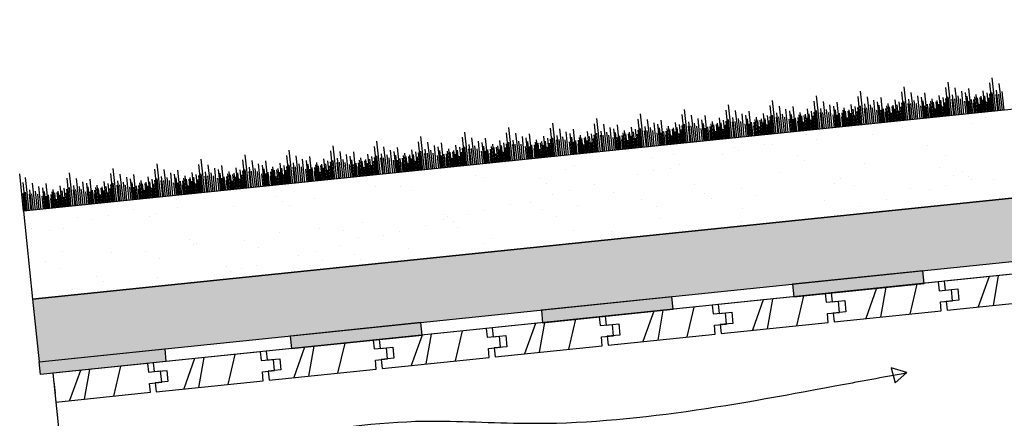
# Model space of a CAD drawing. Units: millimetres. Extents: x -2578 to 5120, y -5877 to 4738.
# Drawn here: x 2032 to 2812, y 1963 to 2279 of the extents above; entities that cross this region are included whole.
import ezdxf

# ---------------------------------------------------------------- set-up
doc = ezdxf.new("R2010")
doc.units = ezdxf.units.MM
for name, color, linetype in [('2-kert kermikate', 7, 'Continuous'), ('40mm kevytsora', 7, 'Continuous'), ('asennusväli', 7, 'Continuous'), ('kasvualusta', 7, 'Continuous'), ('Ponttilauta', 7, 'Continuous')]:
    doc.layers.add(name, color=color, linetype=linetype)

msp = doc.modelspace()

# ---------------------------------------------------------------- hatches: boundary and pattern name
at = {"layer": '2-kert kermikate'}
h = msp.add_hatch(color=256, dxfattribs=at)
h.dxf.hatch_style = 1
h.paths.add_polyline_path([(2147.82, 2008.08), (2146.79, 2018.02), (2047.32, 2007.76), (2048.35, 1997.81)])
h.paths.add_polyline_path([(2246.26, 2028.29), (2247.29, 2018.34), (2350.68, 2029), (2349.65, 2038.95)])
h.paths.add_polyline_path([(2445.21, 2048.81), (2446.23, 2038.86), (2549.62, 2049.53), (2548.59, 2059.47)])
h.paths.add_polyline_path([(2644.15, 2069.33), (2645.18, 2059.39), (2748.57, 2070.05), (2747.54, 2080)])
h.paths.add_polyline_path([(2843.1, 2089.86), (2844.12, 2079.91), (2947.51, 2090.58), (2946.48, 2100.52)])
h.paths.add_polyline_path([(3042.04, 2110.38), (3043.07, 2100.43), (3146.45, 2111.1), (3145.43, 2121.05)])
h.paths.add_polyline_path([(3240.98, 2130.9), (3242.01, 2120.96), (3345.4, 2131.62), (3344.37, 2141.57)])
h.paths.add_polyline_path([(3439.93, 2151.43), (3440.95, 2141.48), (3544.34, 2152.15), (3543.32, 2162.09)])
at = {"layer": 'asennusväli'}
h = msp.add_hatch(dxfattribs=at)
h.set_pattern_fill('GRAVEL', color=256, angle=5.89)
h.set_pattern_definition([(233.90279, (1998.0083, 1786.9353), (-178.6685683, -248.2453277), [3.4172, -338.30484]), (190.85974, (1995.9951, 1784.1742), (300.58436135, 56.5441572), [5.86405, -580.5405]), (138.40045, (1990.236, 1783.0693), (281.3307969, -251.859768), [4.1348, -409.34723]), (273.16369, (1981.034, 1775.7363), (-26.8645079, 507.924658), [5.34005, -528.66437]), (298.72365, (1981.3287, 1770.4044), (-157.6077832, 290.1582786), [5.23634, -518.39808]), (3.16369, (1983.8452, 1765.8124), (-507.924658, -26.8645079), [5.34005, -528.66437]), (43.58424, (1989.1771, 1766.1071), (-302.3915818, -286.5438383), [7.06194, -699.13115]), (78.14533, (1994.2925, 1770.9758), (119.5178918, 574.0955962), [6.6672, -660.05257]), (127.319566, (1995.6621, 1777.5008), (-236.0120246, 307.6046233), [5.35813, -530.45546]), (181.12636, (1992.4137, 1781.762), (280.5314962, 3.4058212), [6.11713, -299.73937]), (228.28744, (1986.29775, 1781.64166), (-274.5191542, -309.2032244), [7.91078, -783.16773]), (144.70407, (2006.0733, 1778.064), (-192.5004725, 133.349796), [2.70005, -267.30566]), (177.35923, (2003.8695, 1779.6242), (333.6698307, -16.647044), [5.13682, -508.5464]), (230.89, (1998.738, 1779.86), (2.60652, -25.2659), [3.5921, -32.32893]), (209.0886, (1996.6568, 1782.7103), (121.116493, 63.5644174), [1.9344, -191.50622]), (297.6914, (1994.9664, 1781.77), (-33.085469, 73.1912), [2.73566, -134.04753]), (36.85376, (1996.2376, 1779.3476), (70.584679, 58.351376), [4.4432, -143.663]), (167.45505, (1999.793, 1782.0125), (53.138334, -20.052865), [3.21287, -77.109]), (22.27954, (1980.3121, 1780.2581), (244.8395064, 101.862928), [4.50088, -445.58827]), (76.23618, (1984.477, 1781.9645), (-72.3918993, -288.3510585), [3.776, -373.82216]), (299.0886, (1999.2716, 1787.0657), (-63.5644174, 121.116493), [3.8688, -189.57184]), (349.50046, (2001.1525, 1783.6848), (-260.4786309, 49.7325132), [4.50088, -445.58827]), (345.33395, (1981.9282, 1764.5933), (-131.542576, 37.49921), [4.34035, -212.67734]), (300.66514, (1986.1271, 1763.4943), (-155.0012626, 264.8923717), [3.63672, -360.03593]), (72.6914, (2002.1308, 1761.8258), (37.49921, 131.542576), [3.8688, -189.57184]), (23.24402, (2003.2819, 1765.5194), (-318.0307062, -134.9483971), [4.25783, -421.52376]), (75.33395, (1989.7505, 1760.5486), (-37.49921, -131.542576), [2.17018, -214.84752]), (107.19993, (2000.615, 1761.6694), (-35.69199, 98.457107), [1.29515, -128.21995]), (171.85376, (2000.232, 1762.9067), (78.404241, -17.446345), [5.23634, -99.49055]), (191.89901, (1995.0484, 1763.6486), (250.0525479, 51.3311143), [4.85267, -480.41365]), (309.58007, (1996.472, 1777.0736), (-30.478948, 47.925293), [3.66324, -87.91776]), (359.04723, (1998.8063, 1774.2502), (434.73345816, -6.2209611), [6.39557, -633.1601]), (66.8354, (2005.201, 1774.144), (-82.8179823, -187.287431), [2.61508, -258.89392]), (95.89, (2006.23, 1776.548), (-27.87243, 22.6594), [1.524, -23.876]), (126.14644, (1994.4649, 1764.3545), (119.3092726, -166.435265), [3.52867, -349.3394]), (53.90279, (1992.3835, 1767.204), (178.6685683, 248.2453277), [6.83443, -334.88762]), (5.89, (1996.41, 1772.726), (22.6594, 27.87243), [6.604, -18.796]), (331.19485, (2002.9792, 1773.404), (270.9047139, -150.7961405), [4.0161, -397.59317]), (259.9446, (2006.4983, 1771.469), (-14.839824, -103.670148), [3.6983, -181.2165]), (213.535975, (2005.8526, 1767.8274), (-453.987023, -302.1829627), [6.02145, -596.12464]), (181.31608, (2000.8335, 1764.5008), (-331.06330996, -8.6188628), [6.3703, -630.65846])])
h.paths.add_polyline_path([(2042.19, 2057.5), (2047.32, 2007.76), (3519.51, 2159.64), (3514.38, 2209.37)])
at = {"layer": 'kasvualusta'}
h = msp.add_hatch(dxfattribs=at)
h.set_pattern_fill('AR-SAND', color=256, angle=5.89)
h.set_pattern_definition([(43.39, (1982.423, 1759.793), (-6.6139, 48.5188), [0, -38.608, 0, -43.18, 0, -41.275]), (13.39, (1982.423, 1759.79), (37.359, 75.917), [0, -20.828, 0, -34.798, 0, -13.335]), (333.39, (1951.346, 1756.587), (78.6669, 8.26), [0, -12.7, 0, -45.72, 0, -59.69]), (323.39, (1951.346, 1756.59), (73.665, 30.0108), [0, -6.35, 0, -29.972, 0, -34.29])])
h.paths.add_polyline_path([(2035.01, 2127.13), (2042.19, 2057.5), (3514.38, 2209.37), (3507.19, 2279)])

# ---------------------------------------------------------------- linework, layer by layer
at = {"layer": '2-kert kermikate'}
msp.add_lwpolyline([(2047.32, 2007.76), (3519.51, 2159.64), (3520.53, 2149.69), (2058.29, 1998.84), (2081.9, 1770.05), (2032.16, 1764.92)], dxfattribs=at)
at = {"layer": '40mm kevytsora'}
msp.add_lwpolyline([(2047.32, 2007.76), (3519.51, 2159.64), (3514.38, 2209.37), (2042.19, 2057.5), (2047.32, 2007.76)], dxfattribs=at)
at = {"layer": 'asennusväli'}
for points in [[(2734.82, 1999.27), (2722.37, 2003.01), (2725.59, 1991.28)], [(2734.82, 1999.27), (2725.59, 1991.28)]]:
    msp.add_lwpolyline(points, dxfattribs=at)
msp.add_spline([(2127.8, 1919.55), (2352.75, 1960.86), (2433.35, 1959.12), (2685.5, 1990.16), (2734.82, 1999.27)], degree=3, dxfattribs=at)
at = {"layer": 'kasvualusta'}
for points in [[(2042.19, 2057.5), (3514.38, 2209.37), (3507.19, 2279), (2035.01, 2127.13), (2042.19, 2057.5)], [(2805.3, 2206.59), (2802.41, 2233.01)], [(2735.67, 2199.41), (2732.78, 2225.83)], [(2768.06, 2202.75), (2765.73, 2225.3)], [(2770.49, 2203), (2767.6, 2229.42)], [(2775.66, 2203.54), (2773.13, 2224.92)], [(2786.02, 2204.61), (2783.97, 2224.5)], [(2802.88, 2206.34), (2800.55, 2228.9)], [(2810.48, 2207.13), (2807.94, 2228.51)], [(2666.04, 2192.23), (2663.15, 2218.64)], [(2698.43, 2195.57), (2696.1, 2218.12)], [(2700.86, 2195.82), (2697.97, 2222.23)], [(2706.03, 2196.35), (2703.5, 2217.74)], [(2716.39, 2197.42), (2714.34, 2217.32)], [(2727.33, 2198.55), (2725.59, 2215.46)], [(2733.25, 2199.16), (2730.92, 2221.71)], [(2737.94, 2199.64), (2736.26, 2215.89)], [(2740.85, 2199.95), (2738.31, 2221.33)], [(2745.21, 2200.4), (2743.48, 2218.76)], [(2748.22, 2200.71), (2746.48, 2217.62)], [(2751.2, 2201.01), (2749.15, 2220.91)], [(2756.18, 2201.53), (2754.82, 2216.21)], [(2762.15, 2202.14), (2760.4, 2219.05)], [(2765.13, 2202.45), (2763.59, 2217.37)], [(2767.12, 2202.66), (2765.68, 2216.58)], [(2769.11, 2202.86), (2767.57, 2217.78)], [(2772.09, 2203.17), (2770.76, 2216.1)], [(2772.75, 2203.24), (2771.07, 2219.48)], [(2774.08, 2203.37), (2772.75, 2216.31)], [(2777.07, 2203.68), (2775.53, 2218.6)], [(2778.41, 2203.82), (2777.3, 2216.2)], [(2780.03, 2203.99), (2778.3, 2222.35)], [(2783.04, 2204.3), (2781.29, 2221.21)], [(2784.03, 2204.4), (2782.59, 2218.33)], [(2787.01, 2204.71), (2785.89, 2215.65)], [(2789, 2204.91), (2787.87, 2215.85)], [(2790, 2205.02), (2788.66, 2217.95)], [(2790.99, 2205.12), (2789.64, 2219.8)], [(2791.99, 2205.22), (2790.76, 2217.16)], [(2793.98, 2205.43), (2792.75, 2217.36)], [(2794.97, 2205.53), (2793.64, 2218.46)], [(2795.97, 2205.63), (2794.94, 2215.58)], [(2796.96, 2205.73), (2795.22, 2222.64)], [(2797.96, 2205.84), (2796.62, 2218.77)], [(2799.95, 2206.04), (2798.41, 2220.96)], [(2800.94, 2206.14), (2799.81, 2217.09)], [(2801.94, 2206.25), (2800.5, 2220.17)], [(2803.92, 2206.45), (2802.39, 2221.37)], [(2806.91, 2206.76), (2805.57, 2219.69)], [(2807.57, 2206.83), (2805.89, 2223.07)], [(2808.9, 2206.97), (2807.56, 2219.9)], [(2811.88, 2207.27), (2810.34, 2222.19)], [(2561.6, 2181.45), (2558.71, 2207.87)], [(2596.41, 2185.04), (2593.52, 2211.46)], [(2628.8, 2188.39), (2626.47, 2210.94)], [(2631.23, 2188.64), (2628.34, 2215.05)], [(2636.4, 2189.17), (2633.87, 2210.56)], [(2640.77, 2189.62), (2639.04, 2207.98)], [(2646.76, 2190.24), (2644.71, 2210.13)], [(2657.7, 2191.37), (2655.96, 2208.28)], [(2663.61, 2191.98), (2661.29, 2214.53)], [(2668.31, 2192.46), (2666.63, 2208.71)], [(2671.22, 2192.76), (2668.68, 2214.15)], [(2672.62, 2192.91), (2671.08, 2207.83)], [(2675.58, 2193.21), (2673.85, 2211.58)], [(2678.59, 2193.52), (2676.85, 2210.43)], [(2681.57, 2193.83), (2679.52, 2213.72)], [(2686.55, 2194.34), (2685.19, 2209.02)], [(2690.53, 2194.75), (2689.19, 2207.69)], [(2692.52, 2194.96), (2690.77, 2211.87)], [(2693.51, 2195.06), (2692.18, 2207.99)], [(2695.5, 2195.27), (2693.96, 2210.19)], [(2697.49, 2195.47), (2696.05, 2209.4)], [(2699.48, 2195.68), (2697.94, 2210.6)], [(2702.46, 2195.99), (2701.13, 2208.92)], [(2703.12, 2196.05), (2701.44, 2212.3)], [(2704.45, 2196.19), (2703.12, 2209.12)], [(2707.44, 2196.5), (2705.9, 2211.42)], [(2708.78, 2196.64), (2707.67, 2209.02)], [(2710.4, 2196.8), (2708.67, 2215.17)], [(2713.41, 2197.11), (2711.66, 2214.02)], [(2714.4, 2197.22), (2712.96, 2211.14)], [(2717.38, 2197.52), (2716.26, 2208.47)], [(2719.37, 2197.73), (2718.24, 2208.67)], [(2720.37, 2197.83), (2719.03, 2210.76)], [(2721.36, 2197.93), (2720.01, 2212.61)], [(2722.36, 2198.04), (2721.13, 2209.97)], [(2724.35, 2198.24), (2723.12, 2210.18)], [(2725.34, 2198.35), (2724.01, 2211.28)], [(2726.34, 2198.45), (2725.31, 2208.4)], [(2728.33, 2198.65), (2726.99, 2211.58)], [(2730.32, 2198.86), (2728.78, 2213.78)], [(2731.31, 2198.96), (2730.18, 2209.9)], [(2732.3, 2199.06), (2730.87, 2212.99)], [(2734.29, 2199.27), (2732.75, 2214.19)], [(2737.28, 2199.58), (2735.94, 2212.51)], [(2739.27, 2199.78), (2737.93, 2212.71)], [(2742.25, 2200.09), (2740.71, 2215.01)], [(2743.6, 2200.23), (2742.48, 2212.61)], [(2746.99, 2200.58), (2745.93, 2210.84)], [(2749.21, 2200.81), (2747.78, 2214.73)], [(2750.21, 2200.91), (2749.18, 2210.86)], [(2752.2, 2201.12), (2751.07, 2212.06)], [(2753.6, 2201.26), (2752.78, 2209.23)], [(2754.19, 2201.32), (2753.06, 2212.26)], [(2755.18, 2201.42), (2753.85, 2214.36)], [(2757.17, 2201.63), (2755.94, 2213.57)], [(2758.17, 2201.73), (2757.45, 2208.69)], [(2759.16, 2201.83), (2757.93, 2213.77)], [(2760.16, 2201.94), (2758.82, 2214.87)], [(2761.15, 2202.04), (2760.13, 2211.99)], [(2763.14, 2202.24), (2761.81, 2215.18)], [(2764.14, 2202.35), (2763.31, 2210.31)], [(2766.13, 2202.55), (2765, 2213.49)], [(2781.81, 2204.17), (2780.75, 2214.43)], [(2785.02, 2204.5), (2784, 2214.45)], [(2788.42, 2204.85), (2787.59, 2212.82)], [(2792.98, 2205.32), (2792.26, 2212.29)], [(2798.95, 2205.94), (2798.13, 2213.9)], [(2491.96, 2174.27), (2489.08, 2200.68)], [(2524.35, 2177.61), (2522.03, 2200.16)], [(2526.78, 2177.86), (2523.89, 2204.28)], [(2559.17, 2181.2), (2556.84, 2203.75)], [(2566.77, 2181.99), (2564.24, 2203.37)], [(2571.14, 2182.44), (2569.41, 2200.8)], [(2577.13, 2183.06), (2575.08, 2202.95)], [(2588.07, 2184.18), (2586.33, 2201.09)], [(2593.98, 2184.79), (2591.66, 2207.35)], [(2595.03, 2184.9), (2593.49, 2199.82)], [(2598.67, 2185.28), (2597, 2201.52)], [(2601.59, 2185.58), (2599.05, 2206.96)], [(2602.99, 2185.72), (2601.45, 2200.64)], [(2605.95, 2186.03), (2604.22, 2204.39)], [(2608.96, 2186.34), (2607.21, 2203.25)], [(2609.95, 2186.44), (2608.52, 2200.37)], [(2611.94, 2186.65), (2609.89, 2206.54)], [(2615.92, 2187.06), (2614.59, 2199.99)], [(2616.92, 2187.16), (2615.56, 2201.84)], [(2620.9, 2187.57), (2619.56, 2200.5)], [(2622.89, 2187.78), (2621.14, 2204.69)], [(2623.88, 2187.88), (2622.55, 2200.81)], [(2625.87, 2188.08), (2624.33, 2203)], [(2627.86, 2188.29), (2626.42, 2202.21)], [(2629.85, 2188.49), (2628.31, 2203.41)], [(2632.83, 2188.8), (2631.5, 2201.73)], [(2633.49, 2188.87), (2631.81, 2205.12)], [(2634.82, 2189.01), (2633.49, 2201.94)], [(2637.81, 2189.31), (2636.27, 2204.24)], [(2639.15, 2189.45), (2638.04, 2201.84)], [(2642.55, 2189.8), (2641.49, 2200.07)], [(2643.77, 2189.93), (2642.03, 2206.84)], [(2644.77, 2190.03), (2643.33, 2203.96)], [(2645.76, 2190.14), (2644.74, 2200.08)], [(2647.75, 2190.34), (2646.62, 2201.28)], [(2649.74, 2190.55), (2648.61, 2201.49)], [(2650.74, 2190.65), (2649.4, 2203.58)], [(2651.73, 2190.75), (2650.38, 2205.43)], [(2652.73, 2190.85), (2651.5, 2202.79)], [(2654.72, 2191.06), (2653.49, 2203)], [(2655.71, 2191.16), (2654.38, 2204.09)], [(2656.71, 2191.26), (2655.68, 2201.21)], [(2658.7, 2191.47), (2657.36, 2204.4)], [(2660.68, 2191.68), (2659.15, 2206.6)], [(2661.68, 2191.78), (2660.55, 2202.72)], [(2662.67, 2191.88), (2661.24, 2205.81)], [(2664.66, 2192.09), (2663.12, 2207.01)], [(2667.65, 2192.39), (2666.31, 2205.32)], [(2669.64, 2192.6), (2668.3, 2205.53)], [(2673.97, 2193.05), (2672.85, 2205.43)], [(2677.36, 2193.4), (2676.3, 2203.66)], [(2679.58, 2193.62), (2678.15, 2207.55)], [(2680.58, 2193.73), (2679.55, 2203.67)], [(2682.57, 2193.93), (2681.44, 2204.87)], [(2683.97, 2194.08), (2683.15, 2202.05)], [(2684.56, 2194.14), (2683.43, 2205.08)], [(2685.55, 2194.24), (2684.22, 2207.17)], [(2687.54, 2194.45), (2686.31, 2206.38)], [(2688.54, 2194.55), (2687.82, 2201.51)], [(2689.53, 2194.65), (2688.3, 2206.59)], [(2691.52, 2194.86), (2690.49, 2204.8)], [(2694.51, 2195.16), (2693.68, 2203.12)], [(2696.49, 2195.37), (2695.37, 2206.31)], [(2712.18, 2196.99), (2711.12, 2207.25)], [(2715.39, 2197.32), (2714.37, 2207.27)], [(2718.79, 2197.67), (2717.96, 2205.64)], [(2723.35, 2198.14), (2722.63, 2205.1)], [(2729.32, 2198.76), (2728.5, 2206.71)], [(2422.33, 2167.09), (2419.45, 2193.5)], [(2454.72, 2170.43), (2452.4, 2192.98)], [(2457.15, 2170.68), (2454.26, 2197.09)], [(2462.33, 2171.21), (2459.79, 2192.6)], [(2472.68, 2172.28), (2470.63, 2192.17)], [(2489.54, 2174.02), (2487.21, 2196.57)], [(2497.14, 2174.8), (2494.61, 2196.19)], [(2501.51, 2175.25), (2499.78, 2193.62)], [(2504.51, 2175.56), (2502.77, 2192.47)], [(2507.5, 2175.87), (2505.45, 2195.77)], [(2518.44, 2177), (2516.7, 2193.91)], [(2521.42, 2177.31), (2519.88, 2192.23)], [(2525.4, 2177.72), (2523.86, 2192.64)], [(2529.04, 2178.09), (2527.37, 2194.34)], [(2531.96, 2178.4), (2529.42, 2199.78)], [(2533.36, 2178.54), (2531.82, 2193.46)], [(2536.32, 2178.85), (2534.59, 2197.21)], [(2539.33, 2179.16), (2537.58, 2196.07)], [(2540.32, 2179.26), (2538.89, 2193.18)], [(2542.31, 2179.46), (2540.26, 2199.36)], [(2546.29, 2179.87), (2544.96, 2192.81)], [(2547.29, 2179.98), (2545.93, 2194.66)], [(2548.28, 2180.08), (2547.05, 2192.02)], [(2550.27, 2180.28), (2549.04, 2192.22)], [(2551.27, 2180.39), (2549.93, 2193.32)], [(2553.25, 2180.59), (2551.51, 2197.5)], [(2554.25, 2180.69), (2552.92, 2193.63)], [(2556.24, 2180.9), (2554.7, 2195.82)], [(2558.23, 2181.11), (2556.79, 2195.03)], [(2560.22, 2181.31), (2558.68, 2196.23)], [(2563.2, 2181.62), (2561.87, 2194.55)], [(2563.86, 2181.69), (2562.18, 2197.93)], [(2565.19, 2181.82), (2563.86, 2194.76)], [(2568.18, 2182.13), (2566.64, 2197.05)], [(2569.52, 2182.27), (2568.41, 2194.65)], [(2572.92, 2182.62), (2571.86, 2192.88)], [(2574.14, 2182.75), (2572.4, 2199.66)], [(2575.14, 2182.85), (2573.7, 2196.78)], [(2576.13, 2182.95), (2575.11, 2192.9)], [(2578.12, 2183.16), (2576.99, 2194.1)], [(2580.11, 2183.36), (2578.98, 2194.31)], [(2581.11, 2183.47), (2579.77, 2196.4)], [(2582.1, 2183.57), (2580.75, 2198.25)], [(2583.1, 2183.67), (2581.87, 2195.61)], [(2585.09, 2183.88), (2583.85, 2195.81)], [(2586.08, 2183.98), (2584.75, 2196.91)], [(2587.08, 2184.08), (2586.05, 2194.03)], [(2589.06, 2184.29), (2587.73, 2197.22)], [(2590.06, 2184.39), (2589.24, 2192.35)], [(2591.05, 2184.49), (2589.52, 2199.41)], [(2592.05, 2184.59), (2590.92, 2195.54)], [(2593.04, 2184.7), (2591.61, 2198.62)], [(2598.02, 2185.21), (2596.68, 2198.14)], [(2600.01, 2185.42), (2598.67, 2198.35)], [(2604.34, 2185.86), (2603.22, 2198.24)], [(2607.73, 2186.21), (2606.67, 2196.48)], [(2610.95, 2186.54), (2609.92, 2196.49)], [(2612.94, 2186.75), (2611.81, 2197.69)], [(2614.34, 2186.89), (2613.52, 2194.86)], [(2614.93, 2186.95), (2613.8, 2197.9)], [(2617.91, 2187.26), (2616.68, 2199.2)], [(2618.91, 2187.37), (2618.19, 2194.33)], [(2619.9, 2187.47), (2618.67, 2199.4)], [(2621.89, 2187.67), (2620.86, 2197.62)], [(2624.87, 2187.98), (2624.05, 2195.94)], [(2626.86, 2188.19), (2625.74, 2199.13)], [(2649.15, 2190.49), (2648.33, 2198.45)], [(2653.72, 2190.96), (2653, 2197.92)], [(2659.69, 2191.57), (2658.87, 2199.53)], [(2352.7, 2159.9), (2349.82, 2186.32)], [(2385.09, 2163.24), (2382.77, 2185.8)], [(2387.52, 2163.49), (2384.63, 2189.91)], [(2392.69, 2164.03), (2390.16, 2185.41)], [(2403.05, 2165.1), (2401, 2184.99)], [(2419.91, 2166.84), (2417.58, 2189.39)], [(2427.51, 2167.62), (2424.98, 2189.01)], [(2431.88, 2168.07), (2430.15, 2186.43)], [(2434.88, 2168.38), (2433.14, 2185.29)], [(2437.87, 2168.69), (2435.81, 2188.58)], [(2448.81, 2169.82), (2447.06, 2186.73)], [(2451.79, 2170.13), (2450.25, 2185.05)], [(2453.78, 2170.33), (2452.35, 2184.26)], [(2455.77, 2170.54), (2454.23, 2185.46)], [(2459.41, 2170.91), (2457.74, 2187.16)], [(2463.73, 2171.36), (2462.19, 2186.28)], [(2466.69, 2171.66), (2464.96, 2190.03)], [(2469.7, 2171.97), (2467.95, 2188.88)], [(2470.69, 2172.07), (2469.26, 2186)], [(2476.66, 2172.69), (2475.33, 2185.62)], [(2477.66, 2172.79), (2476.3, 2187.47)], [(2478.65, 2172.9), (2477.42, 2184.83)], [(2480.64, 2173.1), (2479.41, 2185.04)], [(2481.64, 2173.2), (2480.3, 2186.14)], [(2483.62, 2173.41), (2481.88, 2190.32)], [(2484.62, 2173.51), (2483.29, 2186.44)], [(2486.61, 2173.72), (2485.07, 2188.64)], [(2487.6, 2173.82), (2486.47, 2184.76)], [(2488.6, 2173.92), (2487.16, 2187.85)], [(2490.59, 2174.13), (2489.05, 2189.05)], [(2493.57, 2174.44), (2492.24, 2187.37)], [(2494.23, 2174.5), (2492.55, 2190.75)], [(2495.56, 2174.64), (2494.23, 2187.57)], [(2498.55, 2174.95), (2497.01, 2189.87)], [(2499.89, 2175.09), (2498.78, 2187.47)], [(2503.29, 2175.44), (2502.23, 2185.7)], [(2505.51, 2175.67), (2504.07, 2189.59)], [(2506.5, 2175.77), (2505.48, 2185.72)], [(2508.49, 2175.97), (2507.36, 2186.92)], [(2510.48, 2176.18), (2509.35, 2187.12)], [(2511.48, 2176.28), (2510.14, 2189.21)], [(2512.47, 2176.39), (2511.12, 2191.06)], [(2513.47, 2176.49), (2512.23, 2188.42)], [(2515.46, 2176.69), (2514.22, 2188.63)], [(2516.45, 2176.8), (2515.12, 2189.73)], [(2517.45, 2176.9), (2516.42, 2186.85)], [(2519.43, 2177.1), (2518.1, 2190.03)], [(2520.43, 2177.21), (2519.61, 2185.16)], [(2522.42, 2177.41), (2521.29, 2188.35)], [(2523.41, 2177.51), (2521.98, 2191.44)], [(2528.39, 2178.03), (2527.05, 2190.96)], [(2530.38, 2178.23), (2529.04, 2191.16)], [(2534.71, 2178.68), (2533.59, 2191.06)], [(2538.1, 2179.03), (2537.04, 2189.29)], [(2541.32, 2179.36), (2540.29, 2189.31)], [(2543.31, 2179.57), (2542.18, 2190.51)], [(2544.71, 2179.71), (2543.89, 2187.68)], [(2545.3, 2179.77), (2544.17, 2190.71)], [(2549.28, 2180.18), (2548.56, 2187.14)], [(2552.26, 2180.49), (2551.23, 2190.44)], [(2555.24, 2180.8), (2554.42, 2188.76)], [(2557.23, 2181), (2556.11, 2191.94)], [(2579.52, 2183.3), (2578.7, 2191.27)], [(2584.09, 2183.77), (2583.37, 2190.74)], [(2283.07, 2152.72), (2280.18, 2179.13)], [(2315.46, 2156.06), (2313.14, 2178.61)], [(2317.89, 2156.31), (2315, 2182.73)], [(2323.06, 2156.85), (2320.53, 2178.23)], [(2333.42, 2157.91), (2331.37, 2177.81)], [(2350.28, 2159.65), (2347.95, 2182.2)], [(2357.88, 2160.44), (2355.35, 2181.82)], [(2362.25, 2160.89), (2360.52, 2179.25)], [(2365.25, 2161.2), (2363.51, 2178.11)], [(2368.24, 2161.51), (2366.18, 2181.4)], [(2373.21, 2162.02), (2371.85, 2176.7)], [(2379.18, 2162.63), (2377.43, 2179.54)], [(2382.16, 2162.94), (2380.62, 2177.86)], [(2384.15, 2163.15), (2382.72, 2177.07)], [(2386.14, 2163.35), (2384.6, 2178.27)], [(2389.13, 2163.66), (2387.79, 2176.59)], [(2389.78, 2163.73), (2388.11, 2179.97)], [(2391.12, 2163.87), (2389.78, 2176.8)], [(2394.1, 2164.17), (2392.56, 2179.09)], [(2395.44, 2164.31), (2394.33, 2176.69)], [(2397.06, 2164.48), (2395.33, 2182.84)], [(2400.07, 2164.79), (2398.32, 2181.7)], [(2401.06, 2164.89), (2399.63, 2178.82)], [(2407.03, 2165.51), (2405.7, 2178.44)], [(2408.03, 2165.61), (2406.67, 2180.29)], [(2409.02, 2165.71), (2407.79, 2177.65)], [(2411.01, 2165.92), (2409.78, 2177.85)], [(2412, 2166.02), (2410.67, 2178.95)], [(2413.99, 2166.23), (2412.25, 2183.14)], [(2414.99, 2166.33), (2413.65, 2179.26)], [(2416.98, 2166.53), (2415.44, 2181.45)], [(2417.97, 2166.64), (2416.84, 2177.58)], [(2418.97, 2166.74), (2417.53, 2180.66)], [(2420.96, 2166.94), (2419.42, 2181.86)], [(2423.94, 2167.25), (2422.61, 2180.18)], [(2424.6, 2167.32), (2422.92, 2183.57)], [(2425.93, 2167.46), (2424.6, 2180.39)], [(2428.91, 2167.76), (2427.38, 2182.69)], [(2430.26, 2167.9), (2429.15, 2180.29)], [(2433.66, 2168.25), (2432.6, 2178.52)], [(2435.88, 2168.48), (2434.44, 2182.41)], [(2436.87, 2168.59), (2435.85, 2178.53)], [(2438.86, 2168.79), (2437.73, 2179.73)], [(2440.26, 2168.94), (2439.44, 2176.9)], [(2440.85, 2169), (2439.72, 2179.94)], [(2441.85, 2169.1), (2440.51, 2182.03)], [(2442.84, 2169.2), (2441.48, 2183.88)], [(2443.84, 2169.3), (2442.6, 2181.24)], [(2445.83, 2169.51), (2444.59, 2181.45)], [(2446.82, 2169.61), (2445.49, 2182.54)], [(2447.81, 2169.71), (2446.79, 2179.66)], [(2449.8, 2169.92), (2448.47, 2182.85)], [(2450.8, 2170.02), (2449.98, 2177.98)], [(2452.79, 2170.23), (2451.66, 2181.17)], [(2458.76, 2170.84), (2457.42, 2183.77)], [(2460.75, 2171.05), (2459.41, 2183.98)], [(2465.07, 2171.5), (2463.96, 2183.88)], [(2468.47, 2171.85), (2467.41, 2182.11)], [(2471.69, 2172.18), (2470.66, 2182.12)], [(2473.68, 2172.38), (2472.55, 2183.32)], [(2475.08, 2172.53), (2474.26, 2180.5)], [(2475.67, 2172.59), (2474.54, 2183.53)], [(2479.65, 2173), (2478.93, 2179.96)], [(2482.63, 2173.31), (2481.6, 2183.25)], [(2485.61, 2173.61), (2484.79, 2181.57)], [(2509.89, 2176.12), (2509.07, 2184.09)], [(2514.46, 2176.59), (2513.74, 2183.55)], [(2213.44, 2145.54), (2210.55, 2171.95)], [(2245.83, 2148.88), (2243.51, 2171.43)], [(2248.26, 2149.13), (2245.37, 2175.54)], [(2253.43, 2149.66), (2250.9, 2171.05)], [(2263.79, 2150.73), (2261.74, 2170.62)], [(2274.73, 2151.86), (2272.99, 2168.77)], [(2280.65, 2152.47), (2278.32, 2175.02)], [(2285.34, 2152.95), (2283.66, 2169.2)], [(2288.25, 2153.25), (2285.72, 2174.64)], [(2292.62, 2153.7), (2290.88, 2172.07)], [(2295.62, 2154.01), (2293.88, 2170.92)], [(2298.61, 2154.32), (2296.55, 2174.22)], [(2303.58, 2154.84), (2302.22, 2169.51)], [(2309.55, 2155.45), (2307.8, 2172.36)], [(2312.53, 2155.76), (2310.99, 2170.68)], [(2314.52, 2155.96), (2313.09, 2169.89)], [(2316.51, 2156.17), (2314.97, 2171.09)], [(2319.5, 2156.48), (2318.16, 2169.41)], [(2320.15, 2156.54), (2318.48, 2172.79)], [(2321.49, 2156.68), (2320.15, 2169.61)], [(2324.47, 2156.99), (2322.93, 2171.91)], [(2325.81, 2157.13), (2324.7, 2169.51)], [(2327.43, 2157.3), (2325.7, 2175.66)], [(2330.44, 2157.61), (2328.69, 2174.52)], [(2331.43, 2157.71), (2330, 2171.63)], [(2334.42, 2158.02), (2333.29, 2168.96)], [(2336.41, 2158.22), (2335.28, 2169.16)], [(2337.4, 2158.32), (2336.07, 2171.26)], [(2338.4, 2158.43), (2337.04, 2173.11)], [(2339.39, 2158.53), (2338.16, 2170.47)], [(2341.38, 2158.73), (2340.15, 2170.67)], [(2342.37, 2158.84), (2341.04, 2171.77)], [(2343.37, 2158.94), (2342.34, 2168.89)], [(2344.36, 2159.04), (2342.62, 2175.95)], [(2345.36, 2159.15), (2344.02, 2172.08)], [(2347.35, 2159.35), (2345.81, 2174.27)], [(2348.34, 2159.45), (2347.21, 2170.39)], [(2349.34, 2159.56), (2347.9, 2173.48)], [(2351.33, 2159.76), (2349.79, 2174.68)], [(2354.31, 2160.07), (2352.98, 2173)], [(2354.97, 2160.14), (2353.29, 2176.38)], [(2356.3, 2160.27), (2354.97, 2173.21)], [(2359.28, 2160.58), (2357.75, 2175.5)], [(2360.63, 2160.72), (2359.52, 2173.1)], [(2364.03, 2161.07), (2362.97, 2171.33)], [(2366.25, 2161.3), (2364.81, 2175.23)], [(2367.24, 2161.4), (2366.22, 2171.35)], [(2369.23, 2161.61), (2368.1, 2172.55)], [(2370.63, 2161.75), (2369.81, 2169.72)], [(2371.22, 2161.81), (2370.09, 2172.76)], [(2372.22, 2161.92), (2370.88, 2174.85)], [(2374.21, 2162.12), (2372.97, 2174.06)], [(2375.2, 2162.22), (2374.48, 2169.19)], [(2376.19, 2162.33), (2374.96, 2174.26)], [(2377.19, 2162.43), (2375.86, 2175.36)], [(2378.18, 2162.53), (2377.16, 2172.48)], [(2380.17, 2162.74), (2378.84, 2175.67)], [(2381.17, 2162.84), (2380.35, 2170.8)], [(2383.16, 2163.04), (2382.03, 2173.99)], [(2398.84, 2164.66), (2397.78, 2174.93)], [(2402.06, 2164.99), (2401.03, 2174.94)], [(2404.05, 2165.2), (2402.92, 2176.14)], [(2405.45, 2165.34), (2404.63, 2173.31)], [(2406.04, 2165.4), (2404.91, 2176.35)], [(2410.02, 2165.82), (2409.3, 2172.78)], [(2413, 2166.12), (2411.97, 2176.07)], [(2415.98, 2166.43), (2415.16, 2174.39)], [(2444.83, 2169.41), (2444.11, 2176.37)], [(2109, 2134.76), (2106.11, 2161.18)], [(2143.81, 2138.35), (2140.92, 2164.77)], [(2176.2, 2141.69), (2173.88, 2164.25)], [(2178.63, 2141.94), (2175.74, 2168.36)], [(2183.8, 2142.48), (2181.27, 2163.86)], [(2188.17, 2142.93), (2186.44, 2161.29)], [(2194.16, 2143.55), (2192.11, 2163.44)], [(2205.1, 2144.68), (2203.36, 2161.59)], [(2211.02, 2145.29), (2208.69, 2167.84)], [(2215.71, 2145.77), (2214.03, 2162.02)], [(2218.62, 2146.07), (2216.09, 2167.46)], [(2220.02, 2146.22), (2218.48, 2161.14)], [(2222.99, 2146.52), (2221.25, 2164.88)], [(2225.99, 2146.83), (2224.25, 2163.74)], [(2226.99, 2146.93), (2225.55, 2160.86)], [(2228.98, 2147.14), (2226.92, 2167.03)], [(2233.95, 2147.65), (2232.59, 2162.33)], [(2237.93, 2148.06), (2236.59, 2160.99)], [(2239.92, 2148.27), (2238.17, 2165.18)], [(2240.91, 2148.37), (2239.58, 2161.3)], [(2242.9, 2148.58), (2241.36, 2163.5)], [(2244.89, 2148.78), (2243.45, 2162.71)], [(2246.88, 2148.99), (2245.34, 2163.91)], [(2249.87, 2149.29), (2248.53, 2162.22)], [(2250.52, 2149.36), (2248.85, 2165.61)], [(2251.85, 2149.5), (2250.52, 2162.43)], [(2254.84, 2149.81), (2253.3, 2164.73)], [(2256.18, 2149.95), (2255.07, 2162.33)], [(2257.8, 2150.11), (2256.07, 2168.48)], [(2260.81, 2150.42), (2259.06, 2167.33)], [(2261.8, 2150.53), (2260.37, 2164.45)], [(2264.79, 2150.83), (2263.66, 2161.77)], [(2266.78, 2151.04), (2265.65, 2161.98)], [(2267.77, 2151.14), (2266.44, 2164.07)], [(2268.77, 2151.24), (2267.41, 2165.92)], [(2269.76, 2151.35), (2268.53, 2163.28)], [(2271.75, 2151.55), (2270.52, 2163.49)], [(2272.74, 2151.65), (2271.41, 2164.59)], [(2273.74, 2151.76), (2272.71, 2161.7)], [(2275.73, 2151.96), (2274.39, 2164.89)], [(2277.72, 2152.17), (2276.18, 2167.09)], [(2278.71, 2152.27), (2277.58, 2163.21)], [(2279.71, 2152.37), (2278.27, 2166.3)], [(2281.7, 2152.58), (2280.16, 2167.5)], [(2284.68, 2152.89), (2283.35, 2165.82)], [(2286.67, 2153.09), (2285.34, 2166.02)], [(2289.65, 2153.4), (2288.11, 2168.32)], [(2291, 2153.54), (2289.88, 2165.92)], [(2294.39, 2153.89), (2293.34, 2164.15)], [(2296.62, 2154.12), (2295.18, 2168.04)], [(2297.61, 2154.22), (2296.59, 2164.17)], [(2299.6, 2154.42), (2298.47, 2165.37)], [(2301, 2154.57), (2300.18, 2162.54)], [(2301.59, 2154.63), (2300.46, 2165.57)], [(2302.59, 2154.73), (2301.25, 2167.66)], [(2304.57, 2154.94), (2303.34, 2166.87)], [(2305.57, 2155.04), (2304.85, 2162)], [(2306.56, 2155.14), (2305.33, 2167.08)], [(2307.56, 2155.25), (2306.22, 2168.18)], [(2308.55, 2155.35), (2307.53, 2165.3)], [(2310.54, 2155.55), (2309.21, 2168.48)], [(2311.54, 2155.66), (2310.72, 2163.61)], [(2313.53, 2155.86), (2312.4, 2166.8)], [(2329.21, 2157.48), (2328.15, 2167.74)], [(2332.43, 2157.81), (2331.4, 2167.76)], [(2335.82, 2158.16), (2335, 2166.13)], [(2340.38, 2158.63), (2339.67, 2165.59)], [(2346.35, 2159.25), (2345.53, 2167.21)], [(2035.01, 2127.13), (2031.93, 2156.97)], [(2039.37, 2127.58), (2036.48, 2153.99)], [(2071.76, 2130.92), (2069.43, 2153.47)], [(2074.18, 2131.17), (2071.29, 2157.58)], [(2079.36, 2131.7), (2076.82, 2153.09)], [(2106.57, 2134.51), (2104.24, 2157.06)], [(2114.17, 2135.3), (2111.64, 2156.68)], [(2118.54, 2135.75), (2116.81, 2154.11)], [(2124.53, 2136.36), (2122.48, 2156.26)], [(2135.47, 2137.49), (2133.73, 2154.4)], [(2141.39, 2138.1), (2139.06, 2160.65)], [(2142.44, 2138.21), (2140.9, 2153.13)], [(2146.08, 2138.59), (2144.4, 2154.83)], [(2148.99, 2138.89), (2146.45, 2160.27)], [(2150.39, 2139.03), (2148.85, 2153.95)], [(2153.35, 2139.34), (2151.62, 2157.7)], [(2156.36, 2139.65), (2154.62, 2156.56)], [(2157.36, 2139.75), (2155.92, 2153.68)], [(2159.35, 2139.96), (2157.29, 2159.85)], [(2163.32, 2140.37), (2161.99, 2153.3)], [(2164.32, 2140.47), (2162.96, 2155.15)], [(2168.3, 2140.88), (2166.96, 2153.81)], [(2170.29, 2141.08), (2168.54, 2157.99)], [(2171.28, 2141.19), (2169.95, 2154.12)], [(2173.27, 2141.39), (2171.73, 2156.31)], [(2175.26, 2141.6), (2173.82, 2155.52)], [(2177.25, 2141.8), (2175.71, 2156.72)], [(2180.23, 2142.11), (2178.9, 2155.04)], [(2180.89, 2142.18), (2179.22, 2158.42)], [(2182.22, 2142.32), (2180.89, 2155.25)], [(2185.21, 2142.62), (2183.67, 2157.54)], [(2186.55, 2142.76), (2185.44, 2155.14)], [(2189.95, 2143.11), (2188.89, 2153.38)], [(2191.18, 2143.24), (2189.43, 2160.15)], [(2192.17, 2143.34), (2190.73, 2157.27)], [(2193.17, 2143.44), (2192.14, 2153.39)], [(2195.16, 2143.65), (2194.03, 2154.59)], [(2197.14, 2143.85), (2196.02, 2154.8)], [(2198.14, 2143.96), (2196.81, 2156.89)], [(2199.13, 2144.06), (2197.78, 2158.74)], [(2200.13, 2144.16), (2198.9, 2156.1)], [(2202.12, 2144.37), (2200.89, 2156.3)], [(2203.11, 2144.47), (2201.78, 2157.4)], [(2204.11, 2144.57), (2203.08, 2154.52)], [(2206.1, 2144.78), (2204.76, 2157.71)], [(2208.09, 2144.98), (2206.55, 2159.9)], [(2209.08, 2145.09), (2207.95, 2156.03)], [(2210.08, 2145.19), (2208.64, 2159.11)], [(2212.07, 2145.39), (2210.53, 2160.31)], [(2215.05, 2145.7), (2213.72, 2158.63)], [(2217.04, 2145.91), (2215.71, 2158.84)], [(2221.37, 2146.35), (2220.25, 2158.74)], [(2224.76, 2146.7), (2223.71, 2156.97)], [(2227.98, 2147.04), (2226.96, 2156.98)], [(2229.97, 2147.24), (2228.84, 2158.18)], [(2231.37, 2147.39), (2230.55, 2155.35)], [(2231.96, 2147.45), (2230.83, 2158.39)], [(2232.95, 2147.55), (2231.62, 2160.48)], [(2234.94, 2147.75), (2233.71, 2159.69)], [(2235.94, 2147.86), (2235.22, 2154.82)], [(2236.93, 2147.96), (2235.7, 2159.9)], [(2238.92, 2148.16), (2237.9, 2158.11)], [(2241.91, 2148.47), (2241.09, 2156.43)], [(2243.9, 2148.68), (2242.77, 2159.62)], [(2259.58, 2150.3), (2258.52, 2160.56)], [(2262.8, 2150.63), (2261.77, 2160.57)], [(2266.19, 2150.98), (2265.37, 2158.95)], [(2270.75, 2151.45), (2270.04, 2158.41)], [(2276.72, 2152.06), (2275.9, 2160.02)], [(2036.94, 2127.33), (2034.61, 2149.88)], [(2044.54, 2128.11), (2042.01, 2149.5)], [(2048.91, 2128.56), (2047.18, 2146.93)], [(2051.92, 2128.87), (2050.17, 2145.78)], [(2054.9, 2129.18), (2052.85, 2149.07)], [(2065.84, 2130.31), (2064.1, 2147.22)], [(2068.83, 2130.62), (2067.29, 2145.54)], [(2072.8, 2131.03), (2071.27, 2145.95)], [(2076.45, 2131.4), (2074.77, 2147.65)], [(2080.76, 2131.85), (2079.22, 2146.77)], [(2083.72, 2132.15), (2081.99, 2150.52)], [(2086.73, 2132.46), (2084.99, 2149.37)], [(2087.73, 2132.57), (2086.29, 2146.49)], [(2089.72, 2132.77), (2087.66, 2152.67)], [(2093.69, 2133.18), (2092.36, 2146.11)], [(2094.69, 2133.29), (2093.33, 2147.96)], [(2095.68, 2133.39), (2094.45, 2145.32)], [(2097.67, 2133.59), (2096.44, 2145.53)], [(2098.67, 2133.7), (2097.33, 2146.63)], [(2100.66, 2133.9), (2098.91, 2150.81)], [(2101.65, 2134), (2100.32, 2146.93)], [(2103.64, 2134.21), (2102.1, 2149.13)], [(2104.64, 2134.31), (2103.51, 2145.25)], [(2105.63, 2134.41), (2104.19, 2148.34)], [(2107.62, 2134.62), (2106.08, 2149.54)], [(2110.6, 2134.93), (2109.27, 2147.86)], [(2111.26, 2134.99), (2109.59, 2151.24)], [(2112.59, 2135.13), (2111.26, 2148.06)], [(2115.58, 2135.44), (2114.04, 2150.36)], [(2116.92, 2135.58), (2115.81, 2147.96)], [(2120.32, 2135.93), (2119.26, 2146.19)], [(2121.55, 2136.06), (2119.8, 2152.97)], [(2122.54, 2136.16), (2121.1, 2150.08)], [(2123.54, 2136.26), (2122.51, 2146.21)], [(2125.53, 2136.47), (2124.4, 2147.41)], [(2127.51, 2136.67), (2126.39, 2147.61)], [(2128.51, 2136.77), (2127.18, 2149.71)], [(2129.5, 2136.88), (2128.15, 2151.56)], [(2130.5, 2136.98), (2129.27, 2148.92)], [(2132.49, 2137.18), (2131.26, 2149.12)], [(2133.48, 2137.29), (2132.15, 2150.22)], [(2134.48, 2137.39), (2133.45, 2147.34)], [(2136.47, 2137.6), (2135.13, 2150.53)], [(2137.46, 2137.7), (2136.64, 2145.66)], [(2138.46, 2137.8), (2136.92, 2152.72)], [(2139.45, 2137.9), (2138.32, 2148.84)], [(2140.45, 2138.01), (2139.01, 2151.93)], [(2145.42, 2138.52), (2144.09, 2151.45)], [(2147.41, 2138.72), (2146.07, 2151.66)], [(2151.74, 2139.17), (2150.62, 2151.55)], [(2155.13, 2139.52), (2154.08, 2149.78)], [(2158.35, 2139.85), (2157.32, 2149.8)], [(2160.34, 2140.06), (2159.21, 2151)], [(2161.74, 2140.2), (2160.92, 2148.17)], [(2162.33, 2140.26), (2161.2, 2151.21)], [(2165.31, 2140.57), (2164.08, 2152.51)], [(2166.31, 2140.67), (2165.59, 2147.64)], [(2167.3, 2140.78), (2166.07, 2152.71)], [(2169.29, 2140.98), (2168.27, 2150.93)], [(2172.28, 2141.29), (2171.46, 2149.25)], [(2174.27, 2141.49), (2173.14, 2152.44)], [(2196.56, 2143.79), (2195.73, 2151.76)], [(2201.12, 2144.27), (2200.41, 2151.23)], [(2207.09, 2144.88), (2206.27, 2152.84)], [(2036, 2127.23), (2034.56, 2141.16)], [(2037.99, 2127.44), (2036.45, 2142.36)], [(2040.97, 2127.74), (2039.64, 2140.67)], [(2041.63, 2127.81), (2039.96, 2144.06)], [(2042.96, 2127.95), (2041.63, 2140.88)], [(2045.95, 2128.26), (2044.41, 2143.18)], [(2047.29, 2128.4), (2046.18, 2140.78)], [(2050.69, 2128.75), (2049.63, 2139.01)], [(2052.91, 2128.98), (2051.47, 2142.9)], [(2053.91, 2129.08), (2052.88, 2139.02)], [(2055.89, 2129.28), (2054.77, 2140.22)], [(2057.3, 2129.43), (2056.47, 2137.4)], [(2057.88, 2129.49), (2056.76, 2140.43)], [(2058.88, 2129.59), (2057.54, 2142.52)], [(2059.87, 2129.69), (2058.52, 2144.37)], [(2060.87, 2129.8), (2059.64, 2141.73)], [(2062.86, 2130), (2061.63, 2141.94)], [(2063.85, 2130.1), (2062.52, 2143.04)], [(2064.85, 2130.21), (2063.82, 2140.15)], [(2066.84, 2130.41), (2065.5, 2143.34)], [(2067.83, 2130.51), (2067.01, 2138.47)], [(2069.82, 2130.72), (2068.69, 2141.66)], [(2070.82, 2130.82), (2069.38, 2144.75)], [(2075.79, 2131.34), (2074.45, 2144.27)], [(2077.78, 2131.54), (2076.44, 2144.47)], [(2082.11, 2131.99), (2080.99, 2144.37)], [(2085.5, 2132.34), (2084.44, 2142.6)], [(2088.72, 2132.67), (2087.69, 2142.62)], [(2090.71, 2132.87), (2089.58, 2143.82)], [(2092.11, 2133.02), (2091.29, 2140.99)], [(2092.7, 2133.08), (2091.57, 2144.02)], [(2096.68, 2133.49), (2095.96, 2140.45)], [(2099.66, 2133.8), (2098.64, 2143.75)], [(2102.65, 2134.11), (2101.83, 2142.06)], [(2126.93, 2136.61), (2126.1, 2144.58)], [(2131.49, 2137.08), (2130.78, 2144.04)], [(2061.86, 2129.9), (2061.14, 2136.86)]]:
    msp.add_lwpolyline(points, dxfattribs=at)
at = {"layer": 'Ponttilauta'}
for points in [[(2644.15, 2069.33), (2645.18, 2059.39), (2748.57, 2070.05), (2747.54, 2080), (2644.15, 2069.33)], [(2849.21, 2080.43), (2764.39, 2071.68)], [(2800, 2075.36), (2791.37, 2051.35)], [(2807.25, 2076.11), (2803.06, 2052.55)], [(2759.69, 2071.2), (2674.86, 2062.45)], [(2742.67, 2069.44), (2737.08, 2045.74)], [(2759.69, 2071.2), (2760.4, 2064.24), (2770.08, 2065.23)], [(2764.39, 2071.68), (2765.11, 2064.72)], [(2445.21, 2048.81), (2446.23, 2038.86), (2549.62, 2049.53), (2548.59, 2059.47), (2445.21, 2048.81)], [(2670.16, 2061.96), (2585.34, 2053.21)], [(2652.83, 2060.17), (2647.24, 2036.48)], [(2670.16, 2061.96), (2670.88, 2055), (2680.56, 2056)], [(2674.86, 2062.45), (2675.58, 2055.49)], [(2710.87, 2066.16), (2702.24, 2042.15)], [(2718.12, 2066.91), (2713.93, 2043.36)], [(2765.11, 2064.72), (2775.06, 2065.75), (2775.98, 2056.79), (2766.03, 2055.77)], [(2771.01, 2056.28), (2770.08, 2065.23)], [(2580.64, 2052.73), (2495.82, 2043.98)], [(2580.64, 2052.73), (2581.36, 2045.76), (2591.03, 2046.76)], [(2585.34, 2053.21), (2586.06, 2046.25)], [(2621.03, 2056.89), (2612.4, 2032.88)], [(2628.28, 2057.64), (2624.09, 2034.09)], [(2675.58, 2055.49), (2685.53, 2056.51), (2686.45, 2047.56), (2676.51, 2046.53)], [(2681.48, 2047.05), (2680.56, 2056)], [(2762.05, 2048.32), (2761.33, 2055.28), (2771.01, 2056.28)], [(2766.03, 2055.77), (2766.75, 2048.81), (2766.75, 2048.81)], [(2766.75, 2048.81), (2851.57, 2057.56)], [(2495.82, 2043.98), (2496.53, 2037.01)], [(2534.33, 2047.95), (2525.7, 2023.94)], [(2541.58, 2048.7), (2537.39, 2025.14)], [(2566.13, 2051.23), (2560.54, 2027.53)], [(2586.06, 2046.25), (2596.01, 2047.28), (2596.93, 2038.32), (2586.98, 2037.3)], [(2591.96, 2037.81), (2591.03, 2046.76)], [(2672.52, 2039.08), (2671.8, 2046.05), (2681.48, 2047.05)], [(2676.51, 2046.53), (2677.23, 2039.57), (2677.23, 2039.57)], [(2677.23, 2039.57), (2762.05, 2048.32)], [(2246.26, 2028.29), (2247.29, 2018.34), (2350.68, 2029), (2349.65, 2038.95), (2246.26, 2028.29)], [(2491.11, 2043.49), (2406.29, 2034.74)], [(2440.45, 2038.27), (2431.82, 2014.25)], [(2447.7, 2039.01), (2443.52, 2015.46)], [(2472.25, 2041.55), (2466.66, 2017.85)], [(2491.11, 2043.49), (2491.83, 2036.53), (2501.51, 2037.53)], [(2496.53, 2037.01), (2506.48, 2038.04), (2507.4, 2029.09), (2497.46, 2028.06)], [(2502.43, 2028.57), (2501.51, 2037.53)], [(2583, 2029.85), (2582.28, 2036.81), (2591.96, 2037.81)], [(2586.98, 2037.3), (2587.7, 2030.33), (2587.7, 2030.33)], [(2587.7, 2030.33), (2672.52, 2039.08)], [(2401.59, 2034.26), (2316.77, 2025.51)], [(2350.68, 2029), (2342.05, 2004.99)], [(2357.93, 2029.75), (2353.74, 2006.2)], [(2382.48, 2032.28), (2376.89, 2008.59)], [(2401.59, 2034.26), (2402.31, 2027.29), (2411.98, 2028.29)], [(2406.29, 2034.74), (2407.01, 2027.78)], [(2407.01, 2027.78), (2416.96, 2028.8), (2417.88, 2019.85), (2407.93, 2018.83)], [(2412.91, 2019.34), (2411.98, 2028.29)], [(2493.47, 2020.61), (2492.75, 2027.58), (2502.43, 2028.57)], [(2498.18, 2021.1), (2583, 2029.85)], [(2312.06, 2025.02), (2227.24, 2016.27)], [(2289.42, 2022.68), (2283.83, 1998.99)], [(2312.06, 2025.02), (2312.78, 2018.06), (2322.46, 2019.06)], [(2316.77, 2025.51), (2317.48, 2018.54)], [(2408.65, 2011.86), (2493.47, 2020.61)], [(2497.46, 2028.06), (2498.18, 2021.1), (2498.18, 2021.1)], [(2047.32, 2007.76), (2146.79, 2018.02), (2147.82, 2008.08), (2048.35, 1997.81), (2047.32, 2007.76)], [(2222.54, 2015.78), (2137.72, 2007.03)], [(2202.35, 2013.7), (2196.76, 1990)], [(2222.54, 2015.78), (2223.26, 2008.82), (2232.93, 2009.82)], [(2227.24, 2016.27), (2227.96, 2009.31)], [(2257.62, 2019.4), (2248.99, 1995.39)], [(2264.86, 2020.15), (2260.68, 1996.6)], [(2317.48, 2018.54), (2327.43, 2019.57), (2328.35, 2010.62), (2318.41, 2009.59)], [(2323.38, 2010.1), (2322.46, 2019.06)], [(2403.95, 2011.38), (2403.23, 2018.34), (2412.91, 2019.34)], [(2407.93, 2018.83), (2408.65, 2011.86), (2408.65, 2011.86)], [(2133.17, 2006.56), (2058.29, 1998.84)], [(2133.17, 2006.56), (2133.89, 1999.6), (2143.56, 2000.6)], [(2137.72, 2007.03), (2138.43, 2000.07)], [(2170.55, 2010.42), (2161.92, 1986.41)], [(2177.8, 2011.17), (2173.61, 1987.61)], [(2227.96, 2009.31), (2237.91, 2010.33), (2238.83, 2001.38), (2228.88, 2000.35)], [(2233.86, 2000.87), (2232.93, 2009.82)], [(2314.42, 2002.14), (2313.7, 2009.1), (2323.38, 2010.1)], [(2318.41, 2009.59), (2319.13, 2002.63), (2319.13, 2002.63)], [(2319.13, 2002.63), (2403.95, 2011.38)], [(2058.29, 1998.84), (2060.65, 1975.96)], [(2080.06, 2001.09), (2071.43, 1977.07)], [(2087.31, 2001.83), (2083.12, 1978.28)], [(2111.86, 2004.37), (2106.27, 1980.67)], [(2138.43, 2000.07), (2148.38, 2001.1), (2149.3, 1992.14), (2139.36, 1991.12)], [(2144.49, 1991.65), (2143.56, 2000.6)], [(2224.9, 1992.91), (2224.18, 1999.87), (2233.86, 2000.87)], [(2228.88, 2000.35), (2229.6, 1993.39), (2229.6, 1993.39)], [(2229.6, 1993.39), (2314.42, 2002.14)], [(2059.01, 1991.88), (2059.94, 1982.92)], [(2135.53, 1983.69), (2134.81, 1990.65), (2144.49, 1991.65)], [(2139.36, 1991.12), (2140.08, 1984.16), (2140.08, 1984.16)], [(2140.08, 1984.16), (2224.9, 1992.91)], [(2060.65, 1975.96), (2135.53, 1983.69)], [(2060.65, 1975.96), (2061.94, 1963.53)]]:
    msp.add_lwpolyline(points, dxfattribs=at)

doc.saveas('drawing.dxf')
